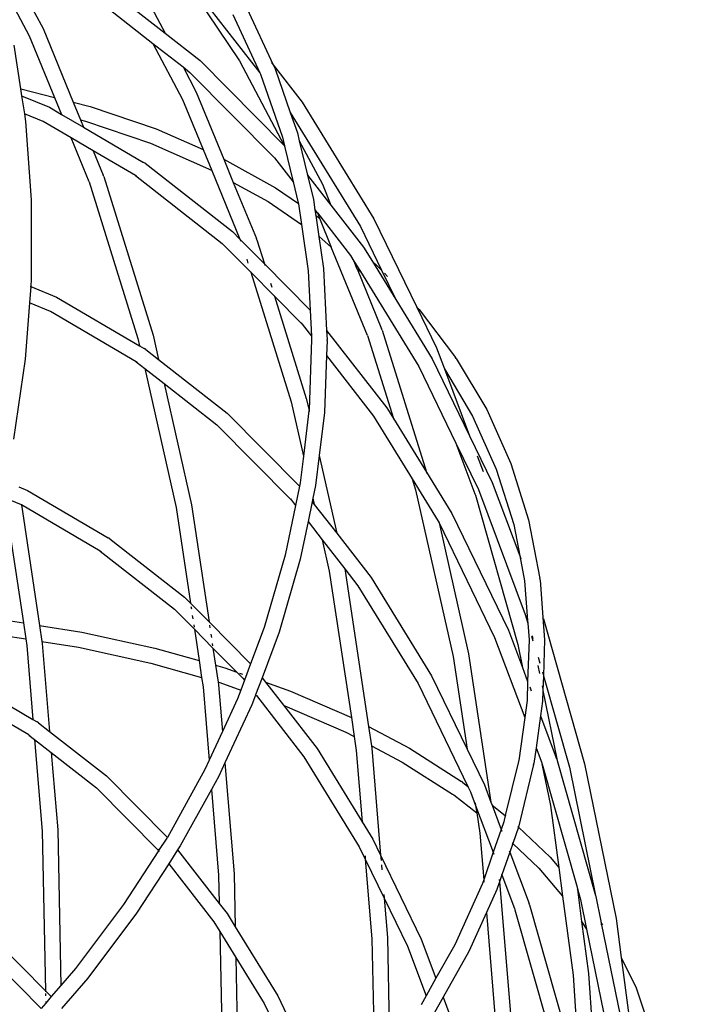
# Model space of a CAD drawing. Units: millimetres. Extents: x -131 to 8567, y 264 to 3269.
# Drawn here: x 2019 to 2045, y 983 to 1021 of the extents above; entities that cross this region are included whole.
import ezdxf

# ---------------------------------------------------------------- set-up
doc = ezdxf.new("R2010")
doc.units = ezdxf.units.MM
doc.header["$LTSCALE"] = 45
doc.header["$PDSIZE"] = -1
doc.layers.add('VP-DIM', color=7, linetype='Continuous')
doc.layers.add('VP-HIC', color=6, linetype='Continuous')
doc.layers.add('VP-EQ', color=7, linetype='Continuous', true_color=0x8a3492)
doc.dimstyles.get("Standard").update_dxf_attribs({"dimtxt": 14, "dimasz": 20, "dimexe": 20, "dimexo": 50, "dimgap": 20, "dimtad": 0, "dimdec": 0, "dimzin": 0, "dimdsep": 46, "dimtxsty": 'Standard', "dimcen": -0.09, "dimadec": 0, "dimazin": 0, "dimtfac": 1, "dimtdec": 4, "dimtofl": 0, "dimtmove": 0, "dimatfit": 3, "dimfxl": 70, "dimfxlon": 1, "dimtolj": 1, "dimtzin": 0, "dimarcsym": 0})

# ---------------------------------------------------------------- blocks, each defined once
blk = doc.blocks.new('*D1238')
at = {"layer": 'Defpoints', "color": 0}
for p in [(3339.635, 2049.504), (1025.364, 1671.745), (3339.635, 871.262)]:
    blk.add_point(p, dxfattribs=at)
at = {"layer": 'VP-DIM', "color": 0, "lineweight": -2}
for p, q in [((1025.364, 1979.504), (1025.364, 2069.504)), ((3339.635, 1979.504), (3339.635, 2069.504)), ((1045.364, 2049.504), (2129.883, 2049.504)), ((3319.635, 2049.504), (2216.55, 2049.504))]:
    blk.add_line(p, q, dxfattribs=at)
at = {"layer": 'VP-DIM', "color": 0}
for points in [[(1045.364, 2052.837), (1045.364, 2046.17), (1025.364, 2049.504)], [(3319.635, 2046.17), (3319.635, 2052.837), (3339.635, 2049.504)]]:
    blk.add_solid(points, dxfattribs=at)
at = {"layer": 'VP-DIM', "color": 0, "insert": (2173.216, 2049.504), "char_height": 14, "attachment_point": 5}
blk.add_mtext('\\A1;2315', dxfattribs=at)
blk = doc.blocks.new('*D1239')
at = {"layer": 'Defpoints', "color": 0}
for p in [(1080.345, 1726.724), (3500.851, 1726.724), (1497.357, 366.907)]:
    blk.add_point(p, dxfattribs=at)
at = {"layer": 'VP-DIM', "color": 0, "lineweight": -2}
for p, q in [((3430.851, 1726.724), (3520.851, 1726.724)), ((3500.851, 1706.724), (3500.851, 1098.801)), ((3500.851, 386.907), (3500.851, 1012.134)), ((3430.851, 366.907), (3520.851, 366.907))]:
    blk.add_line(p, q, dxfattribs=at)
at = {"layer": 'VP-DIM', "color": 0}
for points in [[(3504.184, 1706.724), (3497.518, 1706.724), (3500.851, 1726.724)], [(3497.518, 386.907), (3504.184, 386.907), (3500.851, 366.907)]]:
    blk.add_solid(points, dxfattribs=at)
at = {"layer": 'VP-DIM', "color": 0, "insert": (3500.851, 1055.467), "char_height": 14, "attachment_point": 5, "rotation": 90}
blk.add_mtext('\\A1;1365', dxfattribs=at)
blk = doc.blocks.new('*D1247')
at = {"layer": 'Defpoints', "color": 0}
for p in [(3440, 2213.16), (849.65, 1741.854), (3440, 829.926)]:
    blk.add_point(p, dxfattribs=at)
at = {"layer": 'VP-DIM', "color": 0, "lineweight": -2}
for p, q in [((849.65, 2143.16), (849.65, 2233.16)), ((3440, 2143.16), (3440, 2233.16)), ((869.65, 2213.16), (2120.377, 2213.16)), ((3420, 2213.16), (2209.377, 2213.16))]:
    blk.add_line(p, q, dxfattribs=at)
at = {"layer": 'VP-DIM', "color": 0}
for points in [[(869.65, 2216.494), (869.65, 2209.827), (849.65, 2213.16)], [(3420, 2209.827), (3420, 2216.494), (3440, 2213.16)]]:
    blk.add_solid(points, dxfattribs=at)
at = {"layer": 'VP-DIM', "color": 0, "insert": (2164.877, 2213.16), "char_height": 14, "attachment_point": 5}
blk.add_mtext('\\A1;2590', dxfattribs=at)
blk = doc.blocks.new('*D1248')
at = {"layer": 'Defpoints', "color": 0}
for p in [(1010.299, 1902.502), (1499.545, 264.015), (3664.922, 264.015)]:
    blk.add_point(p, dxfattribs=at)
at = {"layer": 'VP-DIM', "color": 0, "lineweight": -2}
for p, q in [((3594.922, 1902.502), (3684.922, 1902.502)), ((3664.922, 1882.502), (3664.922, 1100.524)), ((3664.922, 284.015), (3664.922, 1013.857)), ((3594.922, 264.015), (3684.922, 264.015))]:
    blk.add_line(p, q, dxfattribs=at)
at = {"layer": 'VP-DIM', "color": 0}
for points in [[(3668.255, 1882.502), (3661.589, 1882.502), (3664.922, 1902.502)], [(3661.589, 284.015), (3668.255, 284.015), (3664.922, 264.015)]]:
    blk.add_solid(points, dxfattribs=at)
at = {"layer": 'VP-DIM', "color": 0, "insert": (3664.922, 1057.19), "char_height": 14, "attachment_point": 5, "rotation": 90}
blk.add_mtext('\\A1;1638', dxfattribs=at)
blk = doc.blocks.new('2507_')
at = {"color": 0}
for p, q in [((2018.118, 1023.99), (2019.879, 1020.66)), ((2023.063, 1023.349), (2024.579, 1020.481)), ((2018.145, 1022.656), (2019.35, 1020.378)), ((2025.619, 1022.117), (2027.435, 1019.421)), ((2021.997, 1021.738), (2024.109, 1020.088)), ((2023.423, 1021.384), (2024.579, 1020.481)), ((2026.302, 1021.427), (2028.224, 1018.952)), ((2027.18, 1021.2), (2028.224, 1018.952)), ((2027.726, 1021.441), (2028.738, 1019.263)), ((2019.35, 1020.378), (2020.321, 1018.014)), ((2019.879, 1020.66), (2021.038, 1017.833)), ((2024.579, 1020.481), (2024.594, 1020.453)), ((2024.579, 1020.481), (2025.927, 1019.428)), ((2018.759, 1020.027), (2019.015, 1018.342)), ((2024.109, 1020.088), (2025.247, 1017.935)), ((2024.109, 1020.088), (2025.264, 1019.185)), ((2025.927, 1019.428), (2029.158, 1016.162)), ((2027.435, 1019.421), (2029.158, 1016.162)), ((2028.664, 1019.358), (2028.738, 1019.263)), ((2028.738, 1019.263), (2029.853, 1017.83)), ((2028.738, 1019.263), (2028.81, 1019.109)), ((2025.264, 1019.185), (2025.776, 1018.217)), ((2025.264, 1019.185), (2025.533, 1018.975)), ((2025.533, 1018.975), (2028.777, 1015.697)), ((2028.224, 1018.952), (2028.247, 1018.903)), ((2028.247, 1018.903), (2029.089, 1016.483)), ((2028.81, 1019.109), (2029.392, 1017.434)), ((2019.015, 1018.342), (2019.029, 1018.339)), ((2019.015, 1018.342), (2019.055, 1018.075)), ((2019.029, 1018.339), (2020.321, 1018.014)), ((2025.776, 1018.217), (2026.836, 1015.63)), ((2019.055, 1018.075), (2020.127, 1017.631)), ((2019.055, 1018.075), (2019.16, 1017.383)), ((2020.321, 1018.014), (2020.59, 1017.359)), ((2021.038, 1017.833), (2021.695, 1017.667)), ((2021.038, 1017.833), (2021.32, 1017.145)), ((2025.247, 1017.935), (2026.039, 1016.006)), ((2029.853, 1017.83), (2032.613, 1013.342)), ((2019.886, 1017.082), (2019.16, 1017.383)), ((2019.16, 1017.383), (2019.206, 1017.08)), ((2020.127, 1017.631), (2020.59, 1017.359)), ((2020.59, 1017.359), (2021.439, 1016.862)), ((2021.695, 1017.667), (2024.228, 1016.804)), ((2029.392, 1017.434), (2032.092, 1013.044)), ((2029.392, 1017.434), (2029.665, 1016.651)), ((2019.206, 1017.08), (2019.427, 1014.068)), ((2020.962, 1016.452), (2019.886, 1017.082)), ((2021.32, 1017.145), (2021.509, 1017.097)), ((2021.32, 1017.145), (2021.439, 1016.862)), ((2021.509, 1017.097), (2024.007, 1016.246)), ((2021.439, 1016.862), (2023.746, 1015.512)), ((2024.228, 1016.804), (2026.039, 1016.006)), ((2029.665, 1016.651), (2029.738, 1016.347)), ((2021.811, 1015.955), (2020.962, 1016.452)), ((2021.654, 1014.768), (2020.962, 1016.452)), ((2024.007, 1016.246), (2026.355, 1015.212)), ((2029.089, 1016.483), (2029.169, 1016.151)), ((2029.716, 1016.39), (2029.738, 1016.347)), ((2029.738, 1016.347), (2030.626, 1014.668)), ((2029.738, 1016.347), (2030.059, 1015.02)), ((2021.811, 1015.955), (2022.193, 1015.024)), ((2023.436, 1015.003), (2021.811, 1015.955)), ((2026.039, 1016.006), (2026.368, 1015.205)), ((2029.158, 1016.162), (2029.169, 1016.151)), ((2029.158, 1016.162), (2029.174, 1016.133)), ((2029.169, 1016.151), (2029.181, 1016.139)), ((2029.169, 1016.151), (2029.174, 1016.133)), ((2029.174, 1016.133), (2029.189, 1016.103)), ((2029.174, 1016.133), (2029.506, 1014.76)), ((2023.802, 1015.478), (2023.746, 1015.512)), ((2023.802, 1015.478), (2027.169, 1012.847)), ((2026.836, 1015.63), (2027.2, 1014.744)), ((2026.836, 1015.63), (2028.823, 1014.529)), ((2028.751, 1015.731), (2028.777, 1015.697)), ((2028.777, 1015.697), (2028.791, 1015.683)), ((2028.791, 1015.683), (2029.506, 1014.76)), ((2026.355, 1015.212), (2026.368, 1015.205)), ((2026.368, 1015.205), (2027.456, 1012.556)), ((2021.654, 1014.768), (2023.528, 1008.74)), ((2022.213, 1014.972), (2022.193, 1015.024)), ((2022.213, 1014.972), (2024.113, 1008.869)), ((2023.436, 1015.003), (2026.775, 1012.394)), ((2023.483, 1014.976), (2023.436, 1015.003)), ((2027.2, 1014.744), (2028.09, 1012.581)), ((2027.2, 1014.744), (2028.538, 1014.003)), ((2029.506, 1014.76), (2029.518, 1014.744)), ((2029.506, 1014.76), (2029.7, 1013.956)), ((2030.041, 1015.043), (2030.059, 1015.02)), ((2030.059, 1015.02), (2030.954, 1013.87)), ((2030.059, 1015.02), (2030.285, 1014.085)), ((2028.823, 1014.529), (2029.705, 1013.924)), ((2030.626, 1014.668), (2030.954, 1013.87)), ((2019.427, 1014.068), (2019.423, 1011.013)), ((2028.538, 1014.003), (2029.82, 1013.123)), ((2029.7, 1013.956), (2029.705, 1013.924)), ((2030.285, 1014.085), (2030.343, 1013.683)), ((2029.705, 1013.924), (2029.71, 1013.92)), ((2029.71, 1013.92), (2029.82, 1013.123)), ((2030.323, 1013.709), (2030.343, 1013.683)), ((2030.343, 1013.683), (2030.43, 1013.575)), ((2030.343, 1013.683), (2030.375, 1013.463)), ((2030.43, 1013.575), (2030.434, 1013.567)), ((2030.434, 1013.567), (2030.516, 1013.366)), ((2030.434, 1013.567), (2031.704, 1011.933)), ((2030.954, 1013.87), (2032.212, 1012.252)), ((2030.357, 1013.475), (2030.375, 1013.463)), ((2030.375, 1013.463), (2030.516, 1013.366)), ((2030.375, 1013.463), (2030.49, 1012.662)), ((2030.516, 1013.366), (2030.972, 1012.255)), ((2032.613, 1013.342), (2034.26, 1009.943)), ((2027.169, 1012.847), (2027.456, 1012.556)), ((2029.82, 1013.123), (2029.825, 1013.119)), ((2029.825, 1013.119), (2030.076, 1011.341)), ((2032.092, 1013.044), (2032.907, 1011.363)), ((2027.456, 1012.556), (2028.397, 1011.605)), ((2027.456, 1012.556), (2027.486, 1012.483)), ((2028.109, 1012.529), (2028.09, 1012.581)), ((2028.109, 1012.529), (2028.397, 1011.605)), ((2030.472, 1012.674), (2030.49, 1012.662)), ((2030.49, 1012.662), (2030.5, 1012.656)), ((2030.49, 1012.662), (2030.667, 1011.429)), ((2030.5, 1012.656), (2030.972, 1012.255)), ((2026.775, 1012.394), (2027.871, 1011.286)), ((2032.368, 1008.856), (2030.972, 1012.255)), ((2032.212, 1012.252), (2032.552, 1011.699)), ((2027.716, 1011.785), (2027.764, 1011.632)), ((2031.704, 1011.933), (2031.839, 1011.715)), ((2031.817, 1011.767), (2031.839, 1011.715)), ((2031.839, 1011.715), (2032.089, 1011.309)), ((2031.839, 1011.715), (2031.958, 1011.419)), ((2032.552, 1011.699), (2032.728, 1011.55)), ((2032.552, 1011.699), (2033.453, 1010.234)), ((2027.861, 1011.318), (2027.871, 1011.286)), ((2027.871, 1011.286), (2029.425, 1006.297)), ((2027.871, 1011.286), (2028.784, 1010.363)), ((2028.397, 1011.605), (2028.417, 1011.542)), ((2028.397, 1011.605), (2030.154, 1009.829)), ((2030.076, 1011.341), (2030.154, 1009.829)), ((2030.667, 1011.429), (2030.79, 1009.046)), ((2031.958, 1011.419), (2031.961, 1011.417)), ((2031.961, 1011.417), (2032.089, 1011.309)), ((2031.961, 1011.417), (2032.908, 1009.112)), ((2032.089, 1011.309), (2032.111, 1011.29)), ((2032.089, 1011.309), (2034.336, 1007.655)), ((2032.728, 1011.55), (2032.907, 1011.363)), ((2032.907, 1011.363), (2033.453, 1010.234)), ((2019.423, 1011.013), (2019.402, 1010.735)), ((2033.018, 1011.246), (2033.134, 1011.124)), ((2019.402, 1010.735), (2019.355, 1010.106)), ((2019.389, 1010.74), (2019.402, 1010.735)), ((2019.402, 1010.735), (2020.4, 1010.322)), ((2028.628, 1010.863), (2028.676, 1010.709)), ((2020.4, 1010.322), (2023.593, 1008.45)), ((2028.774, 1010.395), (2028.784, 1010.363)), ((2028.784, 1010.363), (2030.01, 1006.426)), ((2028.784, 1010.363), (2029.838, 1009.298)), ((2033.453, 1010.234), (2034.857, 1007.952)), ((2019.355, 1010.106), (2019.192, 1007.934)), ((2019.355, 1010.106), (2019.342, 1010.111)), ((2020.159, 1009.773), (2019.355, 1010.106)), ((2023.462, 1007.838), (2020.159, 1009.773)), ((2030.154, 1009.829), (2030.206, 1008.825)), ((2034.247, 1009.956), (2034.26, 1009.943)), ((2034.26, 1009.943), (2035.019, 1008.375)), ((2034.26, 1009.943), (2034.351, 1009.847)), ((2034.351, 1009.847), (2035.752, 1008.006)), ((2029.811, 1009.332), (2029.838, 1009.298)), ((2029.838, 1009.298), (2029.852, 1009.284)), ((2029.852, 1009.284), (2030.206, 1008.825)), ((2030.79, 1009.046), (2033.109, 1006.065)), ((2030.79, 1009.046), (2030.807, 1008.701)), ((2032.927, 1009.06), (2032.908, 1009.112)), ((2032.927, 1009.06), (2034.629, 1003.593)), ((2023.528, 1008.74), (2023.593, 1008.45)), ((2024.113, 1008.869), (2024.327, 1007.923)), ((2030.213, 1008.693), (2030.113, 1005.972)), ((2030.206, 1008.825), (2030.213, 1008.693)), ((2030.809, 1008.663), (2030.787, 1008.078)), ((2030.809, 1008.663), (2030.807, 1008.701)), ((2032.368, 1008.856), (2033.362, 1005.653)), ((2023.593, 1008.45), (2023.773, 1008.347)), ((2023.828, 1008.313), (2023.773, 1008.347)), ((2023.828, 1008.313), (2024.327, 1007.923)), ((2035.019, 1008.375), (2035.323, 1007.565)), ((2019.192, 1007.934), (2018.736, 1004.855)), ((2024.327, 1007.923), (2026.966, 1005.86)), ((2024.327, 1007.923), (2024.331, 1007.903)), ((2030.787, 1008.078), (2030.706, 1005.884)), ((2030.787, 1008.078), (2032.601, 1005.746)), ((2034.857, 1007.952), (2036.295, 1004.984)), ((2035.781, 1007.961), (2035.752, 1008.006)), ((2035.781, 1007.961), (2036.951, 1005.997)), ((2023.462, 1007.838), (2023.789, 1007.583)), ((2023.51, 1007.811), (2023.462, 1007.838)), ((2023.789, 1007.583), (2024.998, 1002.229)), ((2023.789, 1007.583), (2024.535, 1007)), ((2034.336, 1007.655), (2035.762, 1004.711)), ((2035.323, 1007.565), (2036.406, 1005.748)), ((2035.323, 1007.565), (2036.295, 1004.984)), ((2024.535, 1007), (2025.589, 1002.334)), ((2024.535, 1007), (2026.572, 1005.408)), ((2030.01, 1006.426), (2030.113, 1005.972)), ((2029.425, 1006.297), (2029.898, 1004.202)), ((2033.109, 1006.065), (2033.362, 1005.653)), ((2036.951, 1005.997), (2037.88, 1003.923)), ((2026.966, 1005.86), (2029.746, 1003.051)), ((2030.112, 1005.953), (2029.898, 1004.202)), ((2030.115, 1005.959), (2030.112, 1005.953)), ((2030.113, 1005.972), (2030.115, 1005.959)), ((2030.115, 1005.959), (2030.123, 1005.924)), ((2030.706, 1005.884), (2030.505, 1004.235)), ((2032.601, 1005.746), (2034.084, 1003.334)), ((2033.362, 1005.653), (2034.629, 1003.593)), ((2033.362, 1005.653), (2033.376, 1005.609)), ((2036.406, 1005.748), (2037.32, 1003.706)), ((2026.572, 1005.408), (2029.424, 1002.525)), ((2036.295, 1004.984), (2037.162, 1003.193)), ((2036.295, 1004.984), (2036.316, 1004.928)), ((2035.762, 1004.711), (2036.495, 1002.763)), ((2035.762, 1004.711), (2036.629, 1002.92)), ((2029.898, 1004.202), (2029.773, 1003.18)), ((2029.898, 1004.202), (2029.907, 1004.16)), ((2030.505, 1004.235), (2030.363, 1003.073)), ((2030.501, 1004.251), (2030.505, 1004.235)), ((2030.505, 1004.235), (2031.181, 1001.238)), ((2036.583, 1004.218), (2036.811, 1003.612)), ((2037.32, 1003.706), (2037.992, 1001.572)), ((2037.88, 1003.923), (2038.563, 1001.753)), ((2034.084, 1003.334), (2034.215, 1002.914)), ((2034.084, 1003.334), (2035.087, 1001.705)), ((2034.629, 1003.593), (2034.643, 1003.549)), ((2034.629, 1003.593), (2035.608, 1002.002)), ((2018.943, 1003.022), (2019.285, 1002.881)), ((2029.746, 1003.051), (2029.593, 1002.309)), ((2029.773, 1003.18), (2029.746, 1003.051)), ((2030.363, 1003.073), (2030.262, 1002.587)), ((2037.162, 1003.193), (2038.221, 1000.377)), ((2019.043, 1002.332), (2018.4, 1002.598)), ((2018.4, 1002.598), (2019.123, 997.793)), ((2019.285, 1002.881), (2022.387, 1001.064)), ((2030.262, 1002.587), (2030.235, 1002.455)), ((2030.262, 1002.587), (2030.316, 1002.351)), ((2034.215, 1002.914), (2035.664, 996.497)), ((2036.495, 1002.763), (2036.514, 1002.711)), ((2036.514, 1002.711), (2038.145, 996.954)), ((2036.629, 1002.92), (2038.436, 998.117)), ((2019.045, 1002.342), (2019.043, 1002.332)), ((2019.047, 1002.33), (2019.043, 1002.332)), ((2022.076, 1000.556), (2019.047, 1002.33)), ((2019.047, 1002.33), (2019.744, 997.694)), ((2024.998, 1002.229), (2025.551, 998.549)), ((2025.589, 1002.334), (2026.267, 997.826)), ((2029.593, 1002.309), (2029.198, 1000.395)), ((2029.398, 1002.559), (2029.424, 1002.525)), ((2029.424, 1002.525), (2029.438, 1002.511)), ((2029.438, 1002.511), (2029.593, 1002.309)), ((2030.235, 1002.455), (2030.076, 1001.687)), ((2030.235, 1002.455), (2030.316, 1002.351)), ((2030.316, 1002.351), (2031.181, 1001.238)), ((2035.608, 1002.002), (2037.786, 997.506)), ((2030.076, 1001.687), (2029.779, 1000.249)), ((2030.076, 1001.687), (2030.624, 1000.988)), ((2035.087, 1001.705), (2035.117, 1001.643)), ((2035.117, 1001.643), (2036.255, 996.601)), ((2035.117, 1001.643), (2037.253, 997.232)), ((2037.992, 1001.572), (2038.221, 1000.377)), ((2038.563, 1001.753), (2038.994, 999.504)), ((2022.442, 1001.03), (2022.387, 1001.064)), ((2031.181, 1001.238), (2032.505, 999.537)), ((2022.442, 1001.03), (2025.328, 998.775)), ((2030.624, 1000.988), (2030.625, 1000.982)), ((2030.625, 1000.982), (2030.895, 999.787)), ((2030.625, 1000.982), (2031.488, 999.877)), ((2022.076, 1000.556), (2024.934, 998.322)), ((2022.123, 1000.528), (2022.076, 1000.556)), ((2029.198, 1000.395), (2028.391, 997.616)), ((2038.221, 1000.377), (2038.407, 999.409)), ((2038.221, 1000.377), (2038.264, 1000.263)), ((2029.779, 1000.249), (2028.961, 997.431)), ((2030.895, 999.787), (2031.743, 994.145)), ((2031.488, 999.877), (2031.488, 999.872)), ((2031.488, 999.872), (2032.402, 993.8)), ((2031.488, 999.872), (2031.997, 999.218)), ((2032.505, 999.537), (2034.833, 995.751)), ((2031.997, 999.218), (2034.312, 995.454)), ((2038.407, 999.409), (2038.523, 997.885)), ((2039.004, 999.451), (2038.994, 999.504)), ((2039.004, 999.451), (2039.114, 998.004)), ((2025.328, 998.775), (2025.551, 998.549)), ((2025.551, 998.549), (2025.553, 998.54)), ((2025.551, 998.549), (2026.267, 997.826)), ((2025.57, 998.425), (2025.585, 998.327)), ((2024.934, 998.322), (2025.702, 997.546)), ((2025.622, 998.08), (2025.642, 997.949)), ((2038.436, 998.117), (2038.531, 997.782)), ((2038.436, 998.117), (2038.523, 997.885)), ((2039.107, 998.022), (2039.114, 998.004)), ((2018.458, 997.898), (2019.123, 997.793)), ((2019.123, 997.793), (2019.216, 997.174)), ((2019.744, 997.694), (2021.375, 997.435)), ((2019.744, 997.694), (2019.837, 997.076)), ((2025.677, 997.716), (2025.69, 997.629)), ((2026.267, 997.826), (2026.268, 997.817)), ((2026.267, 997.826), (2027.864, 996.212)), ((2026.285, 997.702), (2026.3, 997.604)), ((2038.523, 997.885), (2038.531, 997.782)), ((2038.531, 997.782), (2038.581, 997.133)), ((2039.133, 997.952), (2039.114, 998.004)), ((2039.114, 998.004), (2039.181, 997.138)), ((2039.133, 997.952), (2040.72, 992.365)), ((2018.359, 997.31), (2019.216, 997.174)), ((2021.375, 997.435), (2024.185, 996.822)), ((2025.702, 997.546), (2026.418, 996.823)), ((2025.702, 997.546), (2025.884, 996.341)), ((2026.337, 997.358), (2026.357, 997.227)), ((2028.391, 997.616), (2027.864, 996.212)), ((2028.961, 997.431), (2028.305, 995.681)), ((2037.786, 997.506), (2038.324, 996.074)), ((2038.674, 997.278), (2038.725, 997.099)), ((2038.699, 997.292), (2038.728, 997.19)), ((2019.216, 997.174), (2019.255, 996.915)), ((2019.255, 996.915), (2019.49, 994.074)), ((2019.837, 997.076), (2021.243, 996.852)), ((2019.837, 997.076), (2019.849, 996.994)), ((2019.849, 996.994), (2020.129, 993.616)), ((2026.392, 996.993), (2026.405, 996.907)), ((2037.253, 997.232), (2038.412, 994.152)), ((2038.145, 996.954), (2038.324, 996.074)), ((2038.581, 997.133), (2038.527, 995.534)), ((2039.181, 997.138), (2039.135, 995.758)), ((2021.243, 996.852), (2024.021, 996.246)), ((2024.185, 996.822), (2025.884, 996.341)), ((2026.418, 996.823), (2026.517, 996.162)), ((2026.418, 996.823), (2027.333, 995.898)), ((2036.255, 996.601), (2037.114, 990.894)), ((2024.021, 996.246), (2025.981, 995.691)), ((2025.884, 996.341), (2025.981, 995.691)), ((2026.517, 996.162), (2026.869, 996.062)), ((2026.517, 996.162), (2026.615, 995.512)), ((2027.864, 996.212), (2027.627, 995.581)), ((2035.664, 996.497), (2036.201, 992.927)), ((2038.921, 996.15), (2038.983, 995.843)), ((2038.931, 996.474), (2038.997, 996.245)), ((2026.869, 996.062), (2027.333, 995.898)), ((2027.569, 995.659), (2027.333, 995.898)), ((2027.441, 995.859), (2027.553, 995.82)), ((2034.833, 995.751), (2036.201, 992.927)), ((2038.324, 996.074), (2038.527, 995.534)), ((2039.096, 995.893), (2039.124, 995.795)), ((2039.135, 995.758), (2039.116, 995.191)), ((2039.135, 995.758), (2040.133, 992.243)), ((2016.829, 995.634), (2019.49, 994.074)), ((2025.981, 995.691), (2026.036, 995.329)), ((2026.615, 995.512), (2026.675, 995.495)), ((2026.615, 995.512), (2026.63, 995.407)), ((2026.63, 995.407), (2026.779, 993.612)), ((2026.675, 995.495), (2027.487, 995.207)), ((2027.627, 995.581), (2027.487, 995.207)), ((2027.569, 995.659), (2027.627, 995.581)), ((2028.305, 995.681), (2028.059, 995.026)), ((2028.305, 995.681), (2028.442, 995.504)), ((2028.442, 995.504), (2029.407, 995.162)), ((2028.442, 995.504), (2029.125, 994.626)), ((2034.312, 995.454), (2036.23, 991.495)), ((2038.527, 995.534), (2038.503, 994.808)), ((2039.079, 995.372), (2039.106, 995.24)), ((2019.329, 993.481), (2016.587, 995.085)), ((2026.036, 995.329), (2026.269, 992.509)), ((2027.487, 995.207), (2027.357, 994.863)), ((2028.051, 995.007), (2027.913, 994.639)), ((2028.059, 995.026), (2028.051, 995.007)), ((2028.051, 995.007), (2028.082, 994.996)), ((2028.059, 995.026), (2028.082, 994.996)), ((2028.082, 994.996), (2028.086, 994.995)), ((2028.086, 994.995), (2029.917, 992.636)), ((2029.407, 995.162), (2031.743, 994.145)), ((2038.605, 995.328), (2038.661, 995.179)), ((2039.116, 995.191), (2039.102, 994.777)), ((2039.116, 995.191), (2039.665, 992.495)), ((2027.357, 994.863), (2026.779, 993.612)), ((2027.913, 994.639), (2026.879, 992.402)), ((2029.125, 994.626), (2029.184, 994.605)), ((2029.125, 994.626), (2030.425, 992.955)), ((2038.503, 994.808), (2038.412, 994.152)), ((2039.102, 994.777), (2039.024, 994.215)), ((2029.184, 994.605), (2031.533, 993.582)), ((2019.49, 994.074), (2019.648, 993.983)), ((2019.703, 993.949), (2019.648, 993.983)), ((2019.703, 993.949), (2020.129, 993.616)), ((2031.743, 994.145), (2031.853, 993.413)), ((2038.412, 994.152), (2038.185, 992.501)), ((2039.024, 994.215), (2038.852, 992.983)), ((2039.024, 994.215), (2039.63, 992.603)), ((2019.329, 993.481), (2019.337, 993.475)), ((2020.129, 993.616), (2022.325, 991.899)), ((2026.779, 993.612), (2026.269, 992.509)), ((2031.533, 993.582), (2031.853, 993.413)), ((2032.402, 993.8), (2033.978, 992.966)), ((2032.402, 993.8), (2032.512, 993.064)), ((2019.337, 993.475), (2019.384, 993.447)), ((2019.337, 993.475), (2019.553, 993.306)), ((2019.553, 993.306), (2019.846, 989.77)), ((2019.553, 993.306), (2020.196, 992.803)), ((2031.853, 993.413), (2031.933, 992.886)), ((2020.196, 992.803), (2020.443, 989.821)), ((2020.196, 992.803), (2021.932, 991.447)), ((2030.425, 992.955), (2032.16, 990.134)), ((2031.933, 992.886), (2032.16, 990.134)), ((2032.512, 993.064), (2033.704, 992.434)), ((2032.512, 993.064), (2032.527, 992.965)), ((2032.527, 992.965), (2032.867, 988.852)), ((2033.978, 992.966), (2035.979, 991.686)), ((2036.201, 992.927), (2036.863, 991.561)), ((2038.852, 992.983), (2038.768, 992.384)), ((2038.852, 992.983), (2039.069, 992.404)), ((2026.269, 992.509), (2026.105, 992.155)), ((2026.879, 992.402), (2026.644, 991.893)), ((2026.879, 992.402), (2027.232, 988.132)), ((2029.917, 992.636), (2032.046, 989.176)), ((2033.704, 992.434), (2035.638, 991.198)), ((2038.174, 992.452), (2037.667, 990.379)), ((2038.176, 992.467), (2038.174, 992.452)), ((2038.185, 992.501), (2038.176, 992.467)), ((2038.758, 992.336), (2038.768, 992.384)), ((2039.069, 992.404), (2039.078, 992.373)), ((2039.078, 992.373), (2039.406, 990.764)), ((2039.078, 992.373), (2039.088, 992.355)), ((2039.088, 992.355), (2040.427, 987.625)), ((2039.649, 992.552), (2039.63, 992.603)), ((2039.649, 992.552), (2039.665, 992.495)), ((2039.665, 992.495), (2041.14, 987.304)), ((2040.72, 992.365), (2041.933, 986.411)), ((2026.105, 992.155), (2024.662, 989.538)), ((2038.758, 992.336), (2038.171, 989.93)), ((2040.133, 992.243), (2041.14, 987.304)), ((2022.325, 991.899), (2024.662, 989.538)), ((2026.644, 991.893), (2026.362, 991.384)), ((2036.022, 991.656), (2035.979, 991.686)), ((2036.022, 991.656), (2036.23, 991.495)), ((2021.932, 991.447), (2024.31, 989.043)), ((2026.362, 991.384), (2025.161, 989.213)), ((2026.362, 991.384), (2026.635, 988.081)), ((2036.23, 991.495), (2036.256, 991.474)), ((2036.23, 991.495), (2036.33, 991.288)), ((2036.33, 991.288), (2036.526, 990.766)), ((2036.863, 991.561), (2037.114, 990.894)), ((2035.638, 991.198), (2035.655, 991.186)), ((2035.655, 991.186), (2035.682, 991.168)), ((2035.682, 991.168), (2036.57, 990.475)), ((2036.512, 990.861), (2036.526, 990.766)), ((2037.114, 990.894), (2037.159, 990.774)), ((2036.526, 990.766), (2037.203, 988.967)), ((2036.526, 990.766), (2036.57, 990.475)), ((2036.57, 990.475), (2036.687, 989.694)), ((2037.159, 990.774), (2037.667, 990.379)), ((2037.159, 990.774), (2037.508, 989.846)), ((2039.406, 990.764), (2039.722, 988.376)), ((2032.16, 990.134), (2032.162, 990.109)), ((2032.16, 990.134), (2032.567, 989.473)), ((2037.606, 990.129), (2037.508, 989.846)), ((2037.667, 990.379), (2037.606, 990.129)), ((2037.667, 990.379), (2037.684, 990.366)), ((2019.846, 989.77), (2019.973, 983.632)), ((2020.443, 989.821), (2020.567, 983.838)), ((2036.687, 989.694), (2036.835, 987.908)), ((2037.508, 989.846), (2037.203, 988.967)), ((2037.508, 989.846), (2037.535, 989.775)), ((2038.171, 989.93), (2037.954, 989.306)), ((2038.145, 989.952), (2038.171, 989.93)), ((2038.171, 989.93), (2039.388, 988.771)), ((2024.643, 989.512), (2024.325, 989.029)), ((2024.662, 989.538), (2024.643, 989.512)), ((2024.675, 989.525), (2024.68, 989.52)), ((2032.567, 989.473), (2032.867, 988.852)), ((2037.929, 989.33), (2037.954, 989.306)), ((2024.326, 989.023), (2022.98, 986.951)), ((2024.284, 989.077), (2024.31, 989.043)), ((2024.31, 989.043), (2024.325, 989.029)), ((2024.325, 989.029), (2024.326, 989.023)), ((2024.326, 989.023), (2024.343, 989.001)), ((2025.058, 989.054), (2024.714, 988.524)), ((2025.046, 989.068), (2025.058, 989.054)), ((2025.161, 989.213), (2025.058, 989.054)), ((2025.058, 989.054), (2026.658, 986.997)), ((2032.046, 989.176), (2032.279, 988.693)), ((2037.203, 988.967), (2036.835, 987.908)), ((2037.203, 988.967), (2037.23, 988.897)), ((2037.838, 988.97), (2037.533, 988.091)), ((2037.82, 989.016), (2037.838, 988.97)), ((2037.954, 989.306), (2037.838, 988.97)), ((2037.838, 988.97), (2038.581, 986.992)), ((2037.954, 989.306), (2038.957, 988.353)), ((2032.268, 988.83), (2032.279, 988.693)), ((2032.279, 988.693), (2032.532, 985.638)), ((2032.279, 988.693), (2033.004, 987.197)), ((2032.867, 988.852), (2032.884, 988.646)), ((2032.867, 988.852), (2034.433, 985.62)), ((2039.388, 988.771), (2039.722, 988.376)), ((2024.714, 988.524), (2023.475, 986.616)), ((2024.703, 988.539), (2024.714, 988.524)), ((2024.714, 988.524), (2026.454, 986.287)), ((2032.898, 988.483), (2032.914, 988.288)), ((2038.957, 988.353), (2039.868, 987.277)), ((2039.722, 988.376), (2039.868, 987.277)), ((2026.635, 988.081), (2026.658, 986.997)), ((2027.232, 988.132), (2027.274, 986.098)), ((2036.835, 987.908), (2036.783, 987.759)), ((2036.835, 987.908), (2036.843, 987.814)), ((2037.443, 987.832), (2037.337, 987.527)), ((2037.436, 987.911), (2037.443, 987.832)), ((2037.533, 988.091), (2037.443, 987.832)), ((2037.443, 987.832), (2037.875, 982.6)), ((2037.515, 988.138), (2037.533, 988.091)), ((2037.533, 988.091), (2038.02, 986.796)), ((2036.783, 987.759), (2035.721, 985.407)), ((2037.337, 987.527), (2036.939, 986.648)), ((2040.427, 987.625), (2040.439, 987.528)), ((2040.427, 987.625), (2040.462, 987.502)), ((2040.429, 987.541), (2040.439, 987.528)), ((2040.439, 987.528), (2040.462, 987.502)), ((2040.439, 987.528), (2040.602, 986.298)), ((2040.462, 987.502), (2040.561, 987.151)), ((2032.993, 987.333), (2033.004, 987.197)), ((2033.004, 987.197), (2033.129, 985.689)), ((2033.004, 987.197), (2033.901, 985.346)), ((2039.868, 987.277), (2040.272, 984.228)), ((2040.561, 987.151), (2040.794, 986.007)), ((2041.14, 987.304), (2041.148, 987.273)), ((2041.148, 987.273), (2041.148, 987.262)), ((2041.148, 987.262), (2041.341, 986.313)), ((2022.98, 986.951), (2021.13, 984.491)), ((2026.658, 986.997), (2026.961, 986.606)), ((2036.938, 986.669), (2036.939, 986.648)), ((2038.02, 986.796), (2038.039, 986.745)), ((2038.039, 986.745), (2039.411, 981.9)), ((2038.6, 986.941), (2038.581, 986.992)), ((2038.6, 986.941), (2039.998, 982.022)), ((2023.475, 986.616), (2021.598, 984.122)), ((2026.454, 986.287), (2026.68, 985.919)), ((2026.961, 986.606), (2027.274, 986.098)), ((2036.939, 986.648), (2036.259, 985.143)), ((2036.939, 986.648), (2037.278, 982.55)), ((2040.591, 986.315), (2040.602, 986.298)), ((2040.602, 986.298), (2040.867, 984.3)), ((2040.602, 986.298), (2040.794, 986.007)), ((2041.341, 986.313), (2041.35, 986.247)), ((2041.341, 986.313), (2041.361, 986.231)), ((2041.933, 986.411), (2042.131, 984.92)), ((2026.68, 985.919), (2026.792, 980.53)), ((2026.68, 985.919), (2027.299, 984.913)), ((2027.274, 986.098), (2028.908, 983.442)), ((2040.794, 986.007), (2041.703, 981.55)), ((2041.343, 986.258), (2041.35, 986.247)), ((2041.35, 986.247), (2041.36, 986.174)), ((2041.35, 986.247), (2041.361, 986.231)), ((2041.361, 986.231), (2041.404, 986.165)), ((2041.361, 986.231), (2042.295, 981.647)), ((2018.09, 985.535), (2019.973, 983.632)), ((2032.532, 985.638), (2032.639, 980.482)), ((2033.129, 985.689), (2033.22, 981.291)), ((2034.433, 985.62), (2034.999, 984.116)), ((2033.901, 985.346), (2034.619, 983.436)), ((2035.721, 985.407), (2034.999, 984.116)), ((2036.259, 985.143), (2035.275, 983.382)), ((2017.697, 985.082), (2019.802, 982.954)), ((2027.299, 984.913), (2027.39, 980.552)), ((2027.299, 984.913), (2028.387, 983.145)), ((2042.131, 984.92), (2042.705, 983.748)), ((2042.131, 984.92), (2042.426, 982.691)), ((2021.13, 984.491), (2020.567, 983.838)), ((2021.598, 984.122), (2020.585, 982.951)), ((2034.999, 984.116), (2034.619, 983.436)), ((2040.272, 984.228), (2040.633, 978.903)), ((2040.867, 984.3), (2041.333, 977.43)), ((2019.973, 983.632), (2019.974, 983.588)), ((2019.973, 983.632), (2020.195, 983.408)), ((2020.567, 983.838), (2020.195, 983.408)), ((2042.705, 983.748), (2043.296, 981.963)), ((2019.975, 983.525), (2019.977, 983.44)), ((2020.195, 983.408), (2019.983, 983.163)), ((2028.908, 983.442), (2030.604, 979.94)), ((2034.619, 983.436), (2034.426, 983.092)), ((2035.275, 983.382), (2034.947, 982.795)), ((2035.275, 983.382), (2036.014, 981.417)), ((2019.983, 983.163), (2019.802, 982.954)), ((2019.982, 983.226), (2019.983, 983.163)), ((2028.387, 983.145), (2030.071, 979.667))]:
    blk.add_line(p, q, dxfattribs=at)
blk = doc.blocks.new('2507_2D')
at = {"layer": 'VP-EQ', "color": 0}
blk.add_blockref('2507_', (0, 0), dxfattribs=at)

msp = doc.modelspace()

# ---------------------------------------------------------------- linework, layer by layer
at = {"layer": 'VP-HIC', "color": 6}
msp.add_lwpolyline([(2175.181, 940.638, 0.414214), (2025.181, 1090.638), (1803.986, 1090.638, 0.414214), (1653.986, 940.638), (1653.986, 719.478, 0.081615), (1661.874, 671.477, 0.049446), (1644.453, 680.74, -0.030594), (1643.332, 699.044), (1643.332, 733.58, -0.213313), (1609.676, 851.28), (1498.271, 962.686, -0.18633), (1394.183, 991.666)], format="xyb", dxfattribs=at)
at = {"layer": 'VP-HIC', "color": 4}
msp.add_lwpolyline([(1752.218, 578.694, 0.08832), (1803.986, 569.478), (2025.181, 569.478, 0.414214), (2175.181, 719.478), (2175.181, 940.638, 0.414214), (2025.181, 1090.638), (1803.986, 1090.638, 0.414214), (1653.986, 940.638), (1653.986, 719.478, 0.081615), (1661.874, 671.477, -0.049518), (1677.157, 658.954), (1735.821, 600.29, -0.068102)], format="xyb", close=True, dxfattribs=at)

# ---------------------------------------------------------------- block references
at = {"layer": 'VP-EQ', "color": 0}
msp.add_blockref('2507_2D', (0, 0), dxfattribs=at)

# ---------------------------------------------------------------- dimensions: what is measured, and where the dimension line sits
at = {"layer": 'VP-DIM', "color": 0}
dim = msp.add_linear_dim(base=(3440, 2213.16), p1=(849.65, 1741.854), p2=(3440, 829.926), dimstyle='Standard', dxfattribs=at)
dim.commit()
dim.dimension.update_dxf_attribs({"geometry": '*D1247', "text_midpoint": (2164.877, 2213.16), "dimtype": 160})
dim = msp.add_linear_dim(base=(3339.635, 2049.504), p1=(1025.364, 1671.745), p2=(3339.635, 871.262), text='2315', dimstyle='Standard', dxfattribs=at)
dim.commit()
dim.dimension.update_dxf_attribs({"geometry": '*D1238', "text_midpoint": (2173.216, 2049.504), "dimtype": 160})
dim = msp.add_linear_dim(base=(3664.922, 264.015), p1=(1010.299, 1902.502), p2=(1499.545, 264.015), angle=90, dimstyle='Standard', dxfattribs=at)
dim.commit()
dim.dimension.update_dxf_attribs({"geometry": '*D1248', "text_midpoint": (3664.922, 1057.19), "dimtype": 160})
dim = msp.add_linear_dim(base=(3500.851, 1726.724), p1=(1497.357, 366.907), p2=(1080.345, 1726.724), angle=90, text='1365', dimstyle='Standard', dxfattribs=at)
dim.commit()
dim.dimension.update_dxf_attribs({"geometry": '*D1239', "text_midpoint": (3500.851, 1055.467), "dimtype": 160})

doc.saveas('drawing.dxf')
